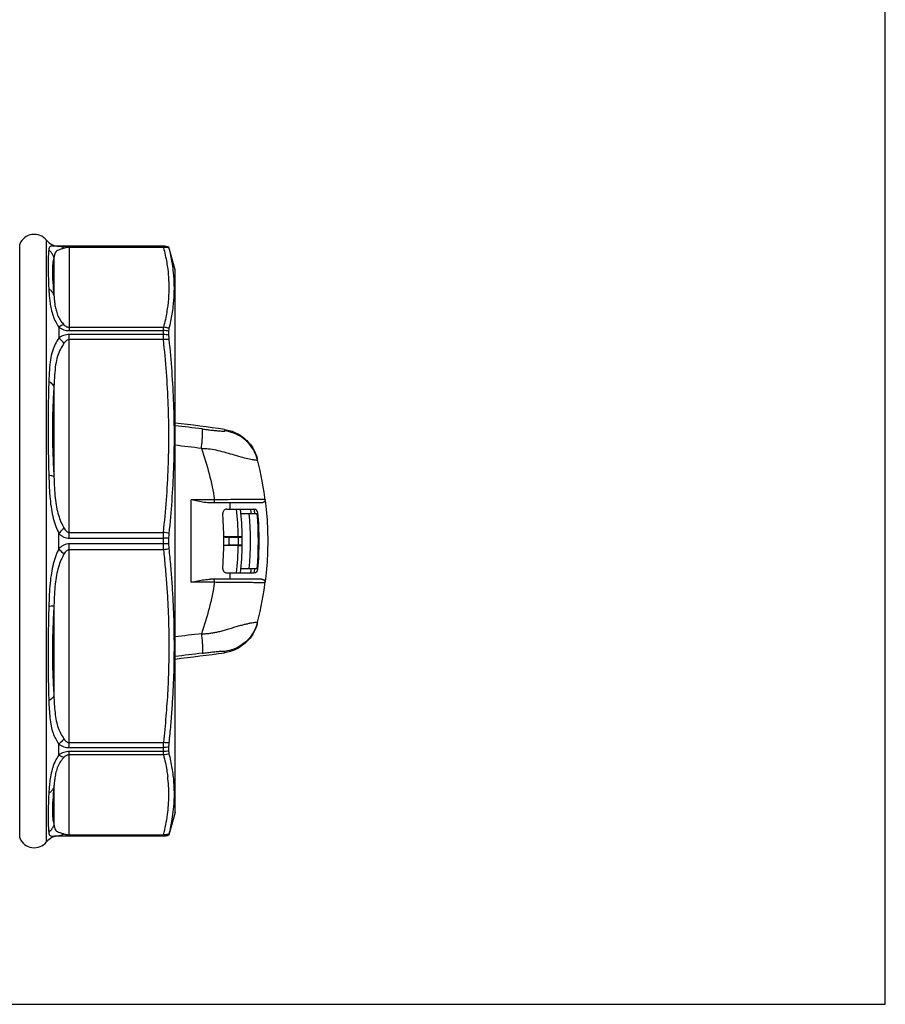
# Model space of a CAD drawing. Units: millimetres. Extents: x 0 to 420, y 0 to 297.
# Drawn here: x 310 to 420, y 0 to 125 of the extents above; entities that cross this region are included whole.
import ezdxf

# ---------------------------------------------------------------- set-up
doc = ezdxf.new("R2010")
doc.units = ezdxf.units.MM
doc.header["$LTSCALE"] = 23.1
doc.layers.get('0').update_dxf_attribs({"linetype": 'CONTINUOUS'})

msp = doc.modelspace()

# ---------------------------------------------------------------- linework, layer by layer
at = {"color": 7, "linetype": 'CONTINUOUS'}
for p, q in [((420, 0), (420, 297)), ((314.9, 96.41), (328.21, 96.41)), ((328.91, 96.28), (328.91, 96.28)), ((329.68, 93.41), (328.91, 96.28)), ((329.68, 24.41), (329.68, 93.41)), ((328.91, 85.08), (328.91, 85.58)), ((340.67, 63.76), (334.2, 63.76)), ((336.26, 62.96), (339.72, 62.96)), ((338.07, 62.41), (340.13, 62.41)), ((328.91, 58.55), (328.91, 59.26)), ((337.72, 59.46), (335.87, 59.46)), ((336.53, 59.39), (336.53, 58.42)), ((337.7, 59.39), (338.23, 59.41)), ((338.22, 58.41), (338.23, 59.41)), ((337.72, 58.36), (335.87, 58.36)), ((337.7, 58.42), (338.22, 58.41)), ((338.07, 55.41), (340.13, 55.41)), ((340.67, 54.06), (334.2, 54.06)), ((336.26, 54.86), (339.72, 54.86)), ((328.91, 32.23), (328.91, 32.73)), ((329.68, 24.41), (328.91, 21.53)), ((314.9, 21.41), (328.21, 21.41)), ((328.91, 21.53), (328.91, 21.54)), ((0, 0), (420, 0))]:
    msp.add_line(p, q, dxfattribs=at)
at = {"color": 9, "linetype": 'CONTINUOUS'}
for p, q in [((309.93, 21.16), (309.93, 96.66)), ((313.34, 20.66), (313.34, 97.16)), ((314.9, 96.41), (314.9, 96.39)), ((316.21, 96.4), (316.21, 85.67)), ((328.21, 96.4), (316.21, 96.4)), ((328.21, 96.25), (316.21, 96.25)), ((328.21, 96.25), (328.21, 96.41)), ((314.28, 94.92), (314.28, 90.16)), ((314.9, 86.11), (314.9, 84.71)), ((316.21, 86.09), (328.21, 86.09)), ((316.21, 85.67), (328.21, 85.67)), ((328.21, 85.17), (316.21, 85.17)), ((316.21, 59.26), (316.21, 85.17)), ((328.21, 84.53), (328.21, 86.09)), ((328.21, 84.53), (316.21, 84.53)), ((314.28, 78.58), (314.28, 67.1)), ((334.69, 64.16), (331.75, 64.16)), ((331.75, 53.66), (331.75, 64.16)), ((336.71, 62.96), (336.71, 63.76)), ((314.9, 57.92), (314.9, 59.9)), ((316.21, 60.01), (328.21, 60.01)), ((316.21, 59.26), (328.21, 59.26)), ((328.21, 57.8), (328.21, 60.01)), ((337.7, 59.39), (337.7, 58.42)), ((328.21, 58.55), (316.21, 58.55)), ((316.21, 32.64), (316.21, 58.55)), ((328.21, 57.8), (316.21, 57.8)), ((336.71, 54.06), (336.71, 54.86)), ((334.69, 53.66), (331.75, 53.66)), ((314.28, 50.71), (314.28, 39.23)), ((314.9, 31.7), (314.9, 33.1)), ((316.21, 33.28), (328.21, 33.28)), ((316.21, 32.64), (328.21, 32.64)), ((328.21, 31.72), (328.21, 33.28)), ((328.21, 32.14), (316.21, 32.14)), ((316.21, 21.41), (316.21, 32.14)), ((328.21, 31.72), (316.21, 31.72)), ((314.28, 27.65), (314.28, 22.89)), ((314.9, 21.41), (314.9, 21.42)), ((316.21, 21.56), (328.21, 21.56)), ((316.21, 21.41), (328.21, 21.41)), ((328.21, 21.41), (328.21, 21.56))]:
    msp.add_line(p, q, dxfattribs=at)
at = {"color": 7, "linetype": 'CONTINUOUS'}
for centre, radius, start, end in [((311.78, 95.91), 2, 38.6822, 157.9763), ((314.9, 98.41), 2, 218.6822, 270), ((328.21, 94.41), 2, 69.4269, 90), ((281.18, -324.79), 401.65, 82.1583, 83.0644), ((299.78, 58.91), 41.7, 14.3427, 14.5745), ((299.78, 58.91), 41.7, 6.6837, 14.3141), ((336.26, 62.46), 0.5, 90, 183.6873), ((299.53, 58.91), 38.7, 0.7406, 6.0078), ((299.53, 58.91), 40, 5.0198, 5.812), ((339.72, 62.46), 0.5, 5.079, 90), ((299.78, 58.91), 40.2, 4.9948, 5.7781), ((281.18, 58.91), 54.7, 356.3127, 3.6873), ((299.53, 58.91), 39.75, 354.9485, 5.0515), ((299.53, 58.91), 40.75, 355.0728, 4.9272), ((299.78, 58.91), 40.6, 354.921, 5.079), ((299.53, 58.91), 38.7, 353.9922, 359.2593), ((336.26, 55.36), 0.5, 176.3127, 270), ((299.53, 58.91), 40, 354.188, 354.9436), ((339.72, 55.36), 0.5, 270, 354.921), ((299.78, 58.91), 40.2, 354.2219, 355.0052), ((299.78, 58.91), 41.7, 345.6859, 353.3163), ((299.78, 58.91), 41.7, 345.4255, 345.6573), ((281.18, 442.61), 401.65, 276.9356, 277.8417), ((314.9, 19.41), 2, 90, 141.3178), ((328.21, 23.41), 2, 270, 290.5731), ((311.78, 21.91), 2, 202.0237, 321.3178)]:
    msp.add_arc(centre, radius, start, end, dxfattribs=at)
at = {"color": 9, "linetype": 'CONTINUOUS'}
for start, end in [(0.825, 6.0865), (353.9135, 359.175)]:
    msp.add_arc((299.53, 58.91), 38.2, start, end, dxfattribs=at)
for points, start_tangent, end_tangent in [([(314.9, 96.39), (314.53, 96.4), (314.2, 96.42), (313.96, 96.42), (313.79, 96.36), (313.69, 96.21), (313.63, 95.94)], (-1.581342, -0.084877), (-0.223742, -1.567732)), ([(313.63, 95.94), (313.56, 95.13), (313.53, 94.05), (313.56, 92.67), (313.63, 90.99)], (-0.700578, -4.909939), (0.250903, -4.953318)), ([(314.28, 94.92), (314.14, 95.3), (313.91, 95.65), (313.63, 95.94)], (-0.314103, 1.190404), (-0.946326, 0.787521)), ([(315.56, 96.14), (315.18, 96.02), (314.86, 95.91), (314.61, 95.78), (314.45, 95.58), (314.34, 95.3), (314.28, 94.92)], (-1.838635, -0.683577), (-0.209181, -1.95041)), ([(316.21, 96.4), (315.88, 96.4), (315.54, 96.4), (315.21, 96.4), (314.9, 96.39)], (-1.30771, -0.000552), (-1.307242, -0.03501)), ([(315.56, 96.14), (315.35, 96.27), (315.13, 96.36), (314.9, 96.39)], (-0.557548, 0.443085), (-0.711907, 0.019338)), ([(316.21, 96.25), (316.04, 96.25), (315.88, 96.22), (315.71, 96.19), (315.56, 96.14)], (-0.666612, -0.000509), (-0.625248, -0.231163)), ([(328.91, 96.28), (328.56, 96.37), (328.21, 96.4)], (-0.671436, 0.252017), (-0.717174, -0.000008)), ([(328.94, 96.15), (328.58, 96.23), (328.21, 96.25)], (-0.706328, 0.233135), (-0.743269, -0.028322)), ([(328.21, 96.25), (328.44, 95.25), (328.62, 94.33), (328.75, 93.5)], (0.710652, -2.714364), (0.354154, -2.783411)), ([(314.28, 94.92), (314.14, 94.2), (314.09, 93.18), (314.14, 91.84), (314.28, 90.16)], (-1.537334, -4.521248), (0.482986, -4.750979)), ([(328.75, 93.5), (328.87, 92.1), (328.88, 90.56), (328.75, 88.84)], (0.589074, -4.630317), (-0.589288, -4.63029)), ([(313.63, 90.99), (313.66, 90.48), (313.71, 89.89), (313.79, 89.2), (313.93, 88.42), (314.17, 87.56), (314.51, 86.77), (314.9, 86.11)], (0.258367, -5.100125), (2.960579, -4.160889)), ([(314.28, 90.16), (314.14, 90.48), (313.91, 90.75), (313.63, 90.99)], (-0.327535, 1.017249), (-0.896359, 0.581906)), ([(314.28, 90.16), (314.31, 89.75), (314.36, 89.28), (314.44, 88.74), (314.59, 88.13), (314.82, 87.48), (315.16, 86.89), (315.56, 86.41)], (0.249705, -4.050727), (2.853452, -2.885923)), ([(328.75, 88.84), (328.62, 88.01), (328.45, 87.1), (328.21, 86.09)], (-0.354124, -2.783415), (-0.710628, -2.714371)), ([(315.56, 86.41), (315.35, 86.35), (315.13, 86.25), (314.9, 86.11)], (-0.714284, -0.111122), (-0.588713, -0.419485)), ([(315.56, 86.41), (315.71, 86.27), (315.88, 86.17), (316.04, 86.11), (316.21, 86.09)], (0.524, -0.528597), (0.744305, -0.000861)), ([(314.9, 86.11), (315.21, 85.92), (315.54, 85.78), (315.88, 85.7), (316.21, 85.67)], (1.146603, -0.804347), (1.400593, -0.003203)), ([(316.21, 85.17), (315.88, 85.14), (315.54, 85.05), (315.21, 84.91), (314.9, 84.71)], (-1.407647, -0.004068), (-1.131862, -0.836884)), ([(328.94, 85.93), (328.58, 86.05), (328.21, 86.09)], (-0.698199, 0.283503), (-0.753207, 0.023126)), ([(328.91, 85.58), (328.56, 85.65), (328.21, 85.67)], (-0.685994, 0.183784), (-0.710186, 0)), ([(328.91, 85.08), (328.56, 85.15), (328.21, 85.17)], (-0.686413, 0.181297), (-0.709952, -0.000589)), ([(314.9, 84.71), (314.45, 83.96), (314.09, 83.07), (313.85, 81.97), (313.7, 80.67), (313.63, 79.2)], (-3.21418, -4.76149), (-0.193997, -5.741525)), ([(315.56, 84.06), (315.11, 83.3), (314.74, 82.41), (314.5, 81.33), (314.36, 80.04), (314.28, 78.58)], (-3.116681, -4.791498), (-0.194405, -5.712649)), ([(315.56, 84.06), (315.35, 84.31), (315.13, 84.53), (314.9, 84.71)], (-0.570523, 0.729965), (-0.740771, 0.556421)), ([(316.21, 84.53), (316.04, 84.5), (315.88, 84.41), (315.71, 84.26), (315.56, 84.06)], (-0.838996, -0.00188), (-0.458675, -0.702521)), ([(328.94, 84.55), (328.58, 84.55), (328.21, 84.53)], (-0.733112, 0.04453), (-0.731432, -0.066662)), ([(328.21, 60.01), (328.82, 68.28), (328.82, 76.22), (328.21, 84.53)], (2.649231, 24.429161), (-2.649214, 24.429163)), ([(313.63, 79.2), (313.56, 76.38), (313.53, 73.47), (313.56, 70.45), (313.63, 67.24)], (-0.403225, -11.9567), (0.342375, -11.958597)), ([(314.28, 78.58), (314.14, 78.81), (313.91, 79.02), (313.63, 79.2)], (-0.372485, 0.839666), (-0.812388, 0.428731)), ([(314.28, 78.58), (314.14, 75.91), (314.09, 73.11), (314.14, 70.2), (314.28, 67.1)], (-0.818503, -11.455377), (0.680288, -11.464416)), ([(333.13, 73.16), (329.68, 73.58)], (-3.452104, 0.440133), (-3.45589, 0.410163)), ([(333.03, 70.68), (333.1, 71.3), (333.15, 71.89), (333.18, 72.39), (333.19, 72.79), (333.17, 73.05), (333.13, 73.16)], (0.312884, 2.473258), (-2.173313, 1.221317)), ([(333.13, 73.16), (333.75, 73.08), (334.38, 73.01), (334.96, 72.95), (335.44, 72.91), (335.77, 72.89), (335.94, 72.89), (336.01, 72.9), (336.02, 72.91), (336.02, 72.93)], (2.902287, -0.370023), (-0.735917, 2.831716)), ([(335.98, 73.1), (335.99, 73.04), (336.01, 72.99), (336.02, 72.95)], (0.039677, -0.14976), (0.039583, -0.149785)), ([(336.02, 72.95), (336.02, 72.93)], (0.004922, -0.018626), (0.004846, -0.018646)), ([(340.18, 69.22), (339.76, 70.32), (339.09, 71.29), (338.21, 72.07), (337.16, 72.63), (336.02, 72.93)], (-1.460106, 5.720631), (-5.849082, 0.803597)), ([(333.03, 70.68), (329.68, 71.09)], (-3.34817, 0.426813), (-3.351755, 0.39845)), ([(333.03, 70.68), (333.93, 70.65), (334.88, 70.5), (335.89, 70.25), (336.95, 69.94), (338.03, 69.62), (338.95, 69.39), (339.63, 69.26), (340.05, 69.21), (340.18, 69.22)], (7.330089, 0.211051), (-1.813264, 7.105407)), ([(333.03, 70.68), (334.02, 67.46), (334.69, 64.16)], (2.288661, -6.341277), (1.018845, -6.664211)), ([(313.63, 67.24), (313.69, 65.7), (313.79, 64.27), (313.96, 62.97), (314.2, 61.79), (314.53, 60.77), (314.9, 59.9)], (0.215053, -7.510254), (3.305485, -6.747142)), ([(314.28, 67.1), (314.14, 67.16), (313.91, 67.21), (313.63, 67.24)], (-0.575693, 0.346627), (-0.669527, 0.057505)), ([(314.28, 67.1), (314.34, 65.68), (314.45, 64.4), (314.61, 63.24), (314.86, 62.21), (315.18, 61.33), (315.56, 60.57)], (0.208402, -6.723239), (3.263977, -5.881482)), ([(334.65, 63.76), (334.67, 63.81), (334.68, 63.96), (334.69, 64.16)], (0.403366, 0.000099), (0.000001, 0.403366)), ([(341.12, 64.21), (340.87, 64.2), (340.36, 64.2), (339.59, 64.19), (338.59, 64.19), (337.41, 64.18), (336.09, 64.17), (334.69, 64.16)], (-6.431149, -0.084626), (-6.431467, -0.055388)), ([(315.56, 60.57), (315.35, 60.35), (315.13, 60.13), (314.9, 59.9)], (-0.657348, -0.667074), (-0.650709, -0.673552)), ([(315.56, 60.57), (315.71, 60.33), (315.88, 60.15), (316.04, 60.04), (316.21, 60.01)], (0.436002, -0.783204), (0.896382, -0.002148)), ([(314.9, 59.9), (315.21, 59.62), (315.54, 59.42), (315.88, 59.3), (316.21, 59.26)], (1.044184, -1.063875), (1.490678, -0.005449)), ([(328.94, 59.89), (328.58, 59.96), (328.21, 60.01)], (-0.723214, 0.176317), (-0.742362, 0.054994)), ([(328.91, 59.26), (328.56, 59.26), (328.21, 59.26)], (-0.702803, 0.0025), (-0.702807, 0)), ([(314.9, 57.92), (314.53, 57.05), (314.2, 56.02), (313.96, 54.84), (313.79, 53.54), (313.69, 52.12), (313.63, 50.57)], (-3.30543, -6.747169), (-0.215053, -7.510254)), ([(316.21, 58.55), (315.88, 58.51), (315.54, 58.39), (315.21, 58.19), (314.9, 57.92)], (-1.490678, -0.005463), (-1.044178, -1.063881)), ([(315.56, 57.25), (315.35, 57.46), (315.13, 57.68), (314.9, 57.92)], (-0.657403, 0.667122), (-0.650748, 0.673615)), ([(316.21, 57.8), (316.04, 57.77), (315.88, 57.66), (315.71, 57.48), (315.56, 57.25)], (-0.896382, -0.002157), (-0.436, -0.783204)), ([(328.91, 58.55), (328.56, 58.55), (328.21, 58.55)], (-0.702805, -0.001275), (-0.702806, -0.000816)), ([(328.94, 57.93), (328.58, 57.85), (328.21, 57.8)], (-0.722895, -0.177146), (-0.741124, -0.068514)), ([(328.21, 57.8), (328.43, 55.58), (328.61, 53.37), (328.75, 51.16)], (0.718602, -6.626565), (0.350771, -6.656178)), ([(315.56, 57.25), (315.18, 56.49), (314.86, 55.6), (314.61, 54.57), (314.45, 53.42), (314.34, 52.13), (314.28, 50.71)], (-3.263963, -5.881489), (-0.208402, -6.723239)), ([(334.69, 53.66), (334.68, 53.86), (334.67, 54), (334.65, 54.06)], (-0.000001, 0.403366), (-0.403366, 0.000099)), ([(334.69, 53.66), (334.02, 50.35), (333.03, 47.13)], (-1.018845, -6.664211), (-2.288661, -6.341277)), ([(341.12, 53.61), (340.9, 53.61), (340.49, 53.61), (339.97, 53.61), (339.4, 53.62), (338.8, 53.62), (338.2, 53.63), (337.61, 53.63), (337.04, 53.64), (336.51, 53.64), (336.01, 53.64), (335.54, 53.65), (335.1, 53.65), (334.69, 53.66)], (-6.431148, 0.08473), (-6.431467, 0.05539)), ([(313.63, 50.57), (313.56, 47.36), (313.53, 44.34), (313.56, 41.43), (313.63, 38.61)], (-0.342374, -11.958597), (0.403225, -11.9567)), ([(314.28, 50.71), (314.14, 50.65), (313.91, 50.61), (313.63, 50.57)], (-0.575817, -0.346598), (-0.66962, -0.057488)), ([(314.28, 50.71), (314.14, 47.61), (314.09, 44.7), (314.14, 41.91), (314.28, 39.23)], (-0.680286, -11.464416), (0.818503, -11.455377)), ([(328.75, 51.16), (328.85, 48.72), (328.89, 46.1), (328.87, 43.18), (328.75, 39.92)], (0.591868, -11.230792), (-0.591976, -11.230786)), ([(333.03, 47.13), (333.5, 47.13), (333.99, 47.17), (334.49, 47.24), (335, 47.34), (335.53, 47.46), (336.09, 47.61), (336.69, 47.79), (337.32, 47.99), (337.9, 48.16), (338.42, 48.3), (338.88, 48.4), (339.27, 48.49), (339.6, 48.54), (339.86, 48.58), (340.04, 48.6), (340.15, 48.61), (340.18, 48.6)], (7.332387, -0.219978), (-1.813983, -7.107866)), ([(340.18, 48.6), (339.76, 47.49), (339.09, 46.52), (338.21, 45.74), (337.16, 45.18), (336.02, 44.88)], (-1.460118, -5.720628), (-5.849083, -0.80359)), ([(333.03, 47.13), (329.68, 46.72)], (-3.34817, -0.426813), (-3.351755, -0.39845)), ([(333.03, 47.13), (333.1, 46.51), (333.15, 45.92), (333.18, 45.42), (333.19, 45.02), (333.17, 44.76), (333.13, 44.65)], (0.312884, -2.473258), (-2.173313, -1.221317)), ([(333.13, 44.65), (329.68, 44.23)], (-3.450741, -0.439941), (-3.454522, -0.410001)), ([(333.13, 44.65), (333.46, 44.69), (333.79, 44.73), (334.13, 44.77), (334.45, 44.81), (334.76, 44.84), (335.06, 44.87), (335.33, 44.89), (335.57, 44.91), (335.74, 44.92), (335.86, 44.92), (335.93, 44.92), (335.98, 44.92), (336.01, 44.91), (336.02, 44.9), (336.02, 44.88)], (2.903243, 0.37013), (-0.738879, -2.831938)), ([(335.98, 44.71), (335.99, 44.77), (336.01, 44.83), (336.02, 44.86)], (0.039677, 0.14976), (0.039583, 0.149785)), ([(336.02, 44.86), (336.02, 44.88)], (0.004922, 0.018626), (0.004846, 0.018646)), ([(314.28, 39.23), (314.14, 39.01), (313.91, 38.79), (313.63, 38.61)], (-0.372436, -0.839669), (-0.812358, -0.42875)), ([(314.28, 39.23), (314.33, 38.16), (314.42, 37.07), (314.58, 36.04), (314.83, 35.15), (315.16, 34.41), (315.56, 33.75)], (0.194173, -5.713463), (3.117401, -4.791991)), ([(328.75, 39.92), (328.52, 36.62), (328.21, 33.28)], (-0.350826, -6.656056), (-0.718603, -6.626445)), ([(313.63, 38.61), (313.68, 37.53), (313.77, 36.43), (313.93, 35.39), (314.17, 34.49), (314.51, 33.74), (314.9, 33.1)], (0.193509, -5.742387), (3.214778, -4.762107)), ([(315.56, 33.75), (315.35, 33.51), (315.13, 33.29), (314.9, 33.1)], (-0.570481, -0.729969), (-0.740691, -0.55649)), ([(314.9, 33.1), (315.21, 32.9), (315.54, 32.76), (315.88, 32.67), (316.21, 32.64)], (1.131867, -0.836877), (1.407646, -0.004057)), ([(315.56, 33.75), (315.71, 33.55), (315.88, 33.4), (316.04, 33.31), (316.21, 33.28)], (0.458677, -0.70252), (0.838997, -0.001872)), ([(328.94, 33.26), (328.58, 33.26), (328.21, 33.28)], (-0.732921, -0.045388), (-0.732388, 0.053304)), ([(328.91, 32.73), (328.56, 32.66), (328.21, 32.64)], (-0.686587, -0.180489), (-0.709914, 0)), ([(314.9, 31.7), (314.48, 30.99), (314.13, 30.12), (313.89, 29.17), (313.74, 28.26), (313.67, 27.48), (313.63, 26.82)], (-2.960206, -4.1606), (-0.258126, -5.099685)), ([(315.56, 31.4), (315.13, 30.89), (314.78, 30.24), (314.54, 29.51), (314.4, 28.8), (314.32, 28.18), (314.28, 27.65)], (-2.852993, -2.885575), (-0.24949, -4.050168)), ([(316.21, 32.14), (315.88, 32.11), (315.54, 32.03), (315.21, 31.89), (314.9, 31.7)], (-1.400593, -0.003212), (-1.146599, -0.804353)), ([(315.56, 31.4), (315.35, 31.46), (315.13, 31.56), (314.9, 31.7)], (-0.714378, 0.111176), (-0.588731, 0.419633)), ([(316.21, 31.72), (316.04, 31.7), (315.88, 31.64), (315.71, 31.54), (315.56, 31.4)], (-0.744305, -0.000865), (-0.523998, -0.528598)), ([(328.91, 32.23), (328.56, 32.16), (328.21, 32.14)], (-0.686166, -0.182993), (-0.710148, -0.000578)), ([(328.94, 31.88), (328.58, 31.77), (328.21, 31.72)], (-0.697974, -0.283799), (-0.752914, -0.02883)), ([(328.21, 31.72), (328.45, 30.71), (328.62, 29.8), (328.75, 28.97)], (0.710628, -2.714371), (0.354124, -2.783415)), ([(328.21, 21.56), (328.72, 24.12), (328.89, 26.55), (328.75, 28.97)], (1.891977, 7.226479), (-0.942787, 7.410312)), ([(314.28, 27.65), (314.14, 27.34), (313.91, 27.06), (313.63, 26.82)], (-0.327562, -1.017238), (-0.896371, -0.581884)), ([(314.28, 27.65), (314.14, 25.97), (314.09, 24.63), (314.14, 23.61), (314.28, 22.89)], (-0.482986, -4.750979), (1.537342, -4.521245)), ([(313.63, 26.82), (313.56, 25.14), (313.53, 23.76), (313.56, 22.68), (313.63, 21.87)], (-0.250903, -4.953318), (0.700582, -4.909939)), ([(314.28, 22.89), (314.14, 22.51), (313.91, 22.16), (313.63, 21.87)], (-0.314019, -1.190423), (-0.94623, -0.787631)), ([(314.28, 22.89), (314.34, 22.51), (314.45, 22.23), (314.61, 22.03), (314.86, 21.9), (315.18, 21.79), (315.56, 21.67)], (0.20918, -1.950415), (1.838642, -0.683572)), ([(313.63, 21.87), (313.69, 21.61), (313.79, 21.45), (313.96, 21.39), (314.2, 21.39), (314.53, 21.42), (314.9, 21.42)], (0.223742, -1.567732), (1.581342, -0.084873)), ([(315.56, 21.67), (315.35, 21.54), (315.13, 21.45), (314.9, 21.42)], (-0.55751, -0.443101), (-0.711881, -0.019514)), ([(314.9, 21.42), (315.21, 21.41), (315.54, 21.41), (315.88, 21.41), (316.21, 21.41)], (1.307242, -0.035008), (1.30771, -0.00055)), ([(315.56, 21.67), (315.71, 21.62), (315.88, 21.59), (316.04, 21.57), (316.21, 21.56)], (0.625249, -0.231161), (0.666612, -0.000507)), ([(328.94, 21.66), (328.58, 21.58), (328.21, 21.56)], (-0.706094, -0.233371), (-0.743314, 0.02268)), ([(328.91, 21.54), (328.56, 21.44), (328.21, 21.41)], (-0.671439, -0.252007), (-0.717173, 0))]:
    msp.add_spline(points, degree=3, dxfattribs=dict(at, start_tangent=start_tangent, end_tangent=end_tangent))
at = {"color": 7, "linetype": 'CONTINUOUS'}
for points, start_tangent, end_tangent in [([(328.94, 96.15), (328.92, 96.24), (328.91, 96.28)], (-0.031747, 0.126604), (-0.00033, 0.130523)), ([(329.46, 93.39), (329.32, 94.31), (329.15, 95.23), (328.94, 96.15)], (-0.336776, 2.786083), (-0.682556, 2.722094)), ([(329.46, 88.71), (329.58, 90.27), (329.58, 91.84), (329.46, 93.39)], (0.560578, 4.659392), (-0.563185, 4.659078)), ([(328.94, 85.93), (329.15, 86.86), (329.32, 87.78), (329.46, 88.71)], (0.681542, 2.742082), (0.337526, 2.805279)), ([(328.91, 85.58), (328.92, 85.78), (328.94, 85.93)], (0, 0.354619), (0.085514, 0.344154)), ([(328.94, 84.55), (328.92, 84.83), (328.91, 85.08)], (-0.054993, 0.530792), (-0.000018, 0.533633)), ([(328.94, 59.88), (329.3, 64), (329.52, 68.12), (329.6, 72.24), (329.52, 76.35), (329.3, 80.46), (328.94, 84.55)], (2.539664, 24.577133), (-2.543141, 24.576773)), ([(335.98, 73.1), (336.37, 73.03)], (0.392918, -0.054114), (0.388196, -0.085382)), ([(336.37, 73.03), (337.12, 72.8), (338.15, 72.25), (339.03, 71.46), (339.71, 70.5), (340.02, 69.78)], (4.986077, -1.096665), (1.673468, -4.82318)), ([(340.02, 69.78), (340.12, 69.47)], (0.106744, -0.307651), (0.086371, -0.313419)), ([(340.12, 69.47), (340.14, 69.4)], (0.019183, -0.069611), (0.018161, -0.069849)), ([(334.2, 63.76), (333.4, 63.82), (332.58, 63.97), (331.75, 64.16)], (-2.489819, 0), (-2.429372, 0.545299)), ([(341.12, 64.21), (341.11, 64.07), (341.05, 63.93), (340.95, 63.84), (340.82, 63.78), (340.67, 63.76)], (0.098163, -0.71294), (-0.719666, 0)), ([(341.12, 64.21), (341.43, 60.73), (341.43, 57.09), (341.12, 53.61)], (1.449821, -10.529803), (-1.449821, -10.529803)), ([(328.91, 59.26), (328.92, 59.58), (328.94, 59.88)], (0, 0.625664), (0.064303, 0.622351)), ([(335.87, 59.44), (335.98, 59.43), (336.39, 59.42), (336.53, 59.41)], (0.625484, -0.043396), (0, -0.663928)), ([(336.53, 59.39), (336.58, 59.39), (336.71, 59.39), (336.91, 59.39), (337.15, 59.39), (337.38, 59.39), (337.58, 59.39), (337.7, 59.39)], (0, -1.169192), (1.168793, 0.030549)), ([(337.97, 59.46), (337.91, 59.46), (337.72, 59.46)], (-0.257003, -0.007787), (-0.247279, 0)), ([(338.22, 59.45), (338.19, 59.45), (338.08, 59.45), (337.97, 59.46)], (-0.003565, 0.252858), (-0.262828, -0.007963)), ([(328.94, 57.93), (328.92, 58.23), (328.91, 58.55)], (-0.064392, 0.623112), (-0.000015, 0.626431)), ([(329.46, 51.24), (329.32, 53.47), (329.15, 55.7), (328.94, 57.93)], (-0.3343, 6.694863), (-0.688943, 6.667706)), ([(335.87, 58.37), (335.98, 58.38), (336.39, 58.39), (336.53, 58.4)], (0.625503, 0.043393), (0, 0.663943)), ([(336.53, 58.42), (336.58, 58.42), (336.71, 58.42), (336.91, 58.42), (337.15, 58.42), (337.38, 58.42), (337.58, 58.42), (337.7, 58.42)], (0, 1.169192), (1.168793, -0.030549)), ([(337.72, 58.36), (337.91, 58.36), (337.97, 58.35)], (0.247279, 0), (0.257003, -0.007787)), ([(337.97, 58.35), (338.08, 58.36), (338.19, 58.36), (338.22, 58.36)], (0.262828, -0.007963), (0.003565, 0.252858)), ([(331.75, 53.66), (332.58, 53.84), (333.4, 53.99), (334.2, 54.06)], (2.429372, 0.545299), (2.489819, 0)), ([(340.67, 54.06), (340.82, 54.03), (340.95, 53.97), (341.05, 53.88), (341.11, 53.74), (341.12, 53.61)], (0.719661, 0), (-0.098162, -0.712934)), ([(329.46, 39.94), (329.58, 43.7), (329.58, 47.48), (329.46, 51.24)], (0.56446, 11.295461), (-0.564024, 11.295483)), ([(340.02, 48.03), (339.71, 47.32), (339.03, 46.35), (338.15, 45.57), (337.12, 45.01), (336.37, 44.78)], (-1.673468, -4.823181), (-4.986078, -1.096666)), ([(340.12, 48.34), (340.02, 48.03)], (-0.086371, -0.313416), (-0.106743, -0.307648)), ([(340.14, 48.41), (340.12, 48.34)], (-0.018162, -0.069852), (-0.019184, -0.069614)), ([(336.37, 44.78), (335.98, 44.71)], (-0.388197, -0.085382), (-0.392918, -0.054114)), ([(328.94, 33.26), (329.15, 35.49), (329.32, 37.71), (329.46, 39.94)], (0.689143, 6.659574), (0.334156, 6.686792)), ([(328.91, 32.73), (328.92, 32.98), (328.94, 33.26)], (0, 0.533384), (0.054957, 0.530545)), ([(328.94, 31.88), (328.92, 32.03), (328.91, 32.23)], (-0.08555, 0.344135), (-0.000012, 0.354609)), ([(329.46, 29.1), (329.32, 30.03), (329.15, 30.95), (328.94, 31.88)], (-0.337495, 2.805009), (-0.681446, 2.741826)), ([(329.49, 24.76), (329.55, 25.38), (329.59, 27.24), (329.46, 29.1)], (0.449885, 4.331459), (-0.520037, 4.32216)), ([(328.94, 21.66), (329.33, 23.52), (329.49, 24.76)], (0.765087, 3.050911), (0.325052, 3.129576)), ([(328.91, 21.54), (328.92, 21.57), (328.94, 21.66)], (0, 0.130018), (0.031626, 0.126112))]:
    msp.add_spline(points, degree=3, dxfattribs=dict(at, start_tangent=start_tangent, end_tangent=end_tangent))

doc.saveas('drawing.dxf')
